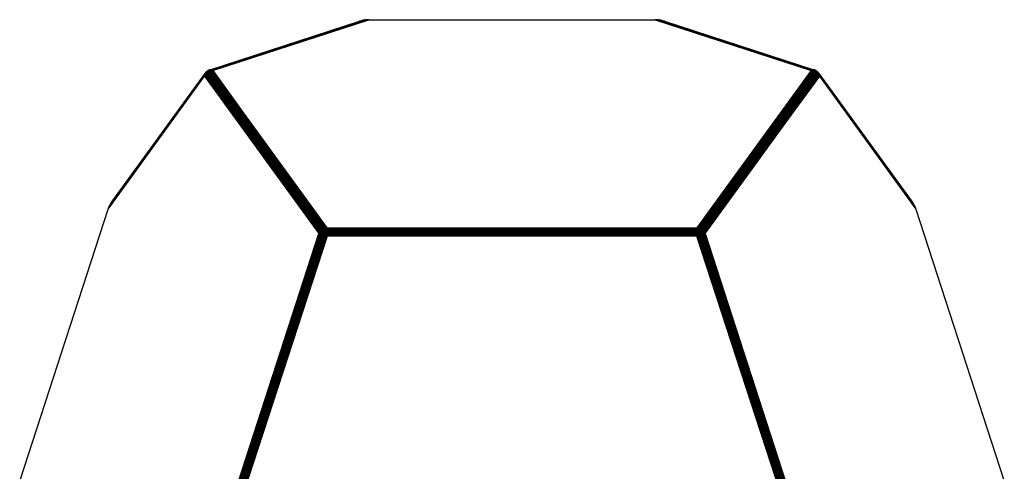
# Model space of a CAD drawing. Extents: x -261 to 261, y -262 to 262.
# Drawn here: x -260 to 260, y 23 to 262 of the extents above; entities that cross this region are included whole.
import ezdxf

# ---------------------------------------------------------------- set-up
doc = ezdxf.new("R2010")
doc.units = 0
doc.layers.get('0').update_dxf_attribs({"linetype": 'CONTINUOUS'})

msp = doc.modelspace()

# ---------------------------------------------------------------- linework, layer by layer
for p, q in [((-159.55905, 235.0524), (-80.68115, 260.6912)), ((-159.23075, 235.0797), (-78.65875, 261.2259)), ((-159.23075, 235.0797), (-80.68115, 260.6912)), ((-158.88635, 235.0342), (-77.66305, 261.396)), ((-158.88635, 235.0342), (-78.65875, 261.2259)), ((-158.53115, 234.9164), (-75.64955, 261.5409)), ((-158.53115, 234.9164), (-76.65885, 261.5032)), ((-77.66305, 261.396), (-158.53115, 234.9164)), ((-158.17055, 234.7283), (-75.64955, 261.5409)), ((-79.67785, 260.9882), (-80.68115, 260.6912)), ((-78.65875, 261.2259), (-79.67785, 260.9882)), ((-77.66305, 261.396), (-78.65875, 261.2259)), ((-76.65885, 261.5032), (-77.66305, 261.396)), ((-75.64955, 261.5409), (-76.65885, 261.5032)), ((-75.64955, 261.5409), (75.64935, 261.5409)), ((75.64935, 261.5409), (158.17065, 234.7283)), ((76.65865, 261.5032), (75.64935, 261.5409)), ((77.66295, 261.396), (76.65865, 261.5032)), ((76.65865, 261.5032), (158.17065, 234.7283)), ((76.65865, 261.5032), (158.53125, 234.9164)), ((78.65855, 261.2259), (77.66295, 261.396)), ((158.53125, 234.9164), (77.66295, 261.396)), ((77.66295, 261.396), (158.88645, 235.0342)), ((79.67775, 260.9882), (78.65855, 261.2259)), ((78.65855, 261.2259), (158.88645, 235.0342)), ((78.65855, 261.2259), (159.23075, 235.0797)), ((80.68095, 260.6912), (79.67775, 260.9882)), ((80.68095, 260.6912), (159.55915, 235.0524)), ((80.68095, 260.6912), (159.23075, 235.0797)), ((-161.07585, 234.2549), (-161.36245, 234.0342)), ((-161.09635, 234.29975), (-161.34295, 234.1188)), ((-161.07585, 234.2549), (-161.34295, 234.1188)), ((-161.09635, 234.29975), (-160.86385, 234.4669)), ((-160.77735, 234.4592), (-161.09635, 234.29975)), ((-161.07585, 234.2549), (-161.09635, 234.29975)), ((-160.77735, 234.4592), (-161.07585, 234.2549)), ((-160.66956, 234.39838), (-161.07585, 234.2549)), ((-160.99945, 234.1498), (-161.07585, 234.2549)), ((-160.68053, 234.36813), (-160.99945, 234.1498)), ((-160.48795, 234.2545), (-160.99945, 234.1498)), ((-160.48795, 234.2545), (-160.88035, 233.9859)), ((-160.61355, 234.618), (-160.86385, 234.4669)), ((-160.77735, 234.4592), (-160.86385, 234.4669)), ((-160.47155, 234.6439), (-160.77735, 234.4592)), ((-160.29475, 234.6034), (-160.77735, 234.4592)), ((-160.66956, 234.39838), (-160.77735, 234.4592)), ((-160.66956, 234.39838), (-160.68053, 234.36813)), ((-160.29475, 234.6034), (-160.66956, 234.39838)), ((-160.08595, 234.4972), (-160.66956, 234.39838)), ((-160.48795, 234.2545), (-160.66956, 234.39838)), ((-160.47155, 234.6439), (-160.61355, 234.618)), ((-160.08595, 234.4972), (-160.48795, 234.2545)), ((-159.84815, 234.3269), (-160.48795, 234.2545)), ((-160.28945, 234.0604), (-160.48795, 234.2545)), ((-159.93535, 234.7923), (-160.47155, 234.6439)), ((-160.36115, 234.7507), (-160.47155, 234.6439)), ((-160.29475, 234.6034), (-160.47155, 234.6439)), ((-160.41715, 233.8713), (-159.88595, 234.1779)), ((-160.16335, 234.8059), (-160.36115, 234.7507)), ((-159.93535, 234.7923), (-160.29475, 234.6034)), ((-159.68075, 234.7102), (-160.29475, 234.6034)), ((-160.08595, 234.4972), (-160.29475, 234.6034)), ((-159.84815, 234.3269), (-160.28945, 234.0604)), ((-160.28945, 234.0604), (-159.88595, 234.1779)), ((-160.11085, 234.8628), (-160.16335, 234.8059)), ((-159.93535, 234.7923), (-160.16335, 234.8059)), ((-160.11085, 234.8628), (-159.90428, 234.93378)), ((-159.68075, 234.7102), (-160.08595, 234.4972)), ((-159.40335, 234.5608), (-160.08595, 234.4972)), ((-159.84815, 234.3269), (-160.08595, 234.4972)), ((-159.57885, 234.952), (-159.93535, 234.7923)), ((-159.27875, 234.8902), (-159.93535, 234.7923)), ((-159.68075, 234.7102), (-159.93535, 234.7923)), ((-159.90428, 234.93378), (-159.86635, 234.9525)), ((-159.88595, 234.1779), (-159.32875, 234.4253)), ((-159.88595, 234.1779), (-159.84815, 234.3269)), ((-159.88595, 234.1779), (-100.00145, 150.7161)), ((-159.88595, 234.1779), (-99.47015, 151.0228)), ((-159.86635, 234.9525), (-159.8267, 234.96044)), ((-159.40335, 234.5608), (-159.84815, 234.3269)), ((-159.84815, 234.3269), (-159.32875, 234.4253)), ((-159.8267, 234.96044), (-159.55905, 235.0524)), ((-159.57885, 234.952), (-159.8267, 234.96044)), ((-159.27875, 234.8902), (-159.68075, 234.7102)), ((-158.96205, 234.7583), (-159.68075, 234.7102)), ((-159.40335, 234.5608), (-159.68075, 234.7102)), ((-159.23075, 235.0797), (-159.57885, 234.952)), ((-158.88635, 235.0342), (-159.57885, 234.952)), ((-159.27875, 234.8902), (-159.57885, 234.952)), ((-159.23075, 235.0797), (-159.55905, 235.0524)), ((-158.96205, 234.7583), (-159.40335, 234.5608)), ((-159.40335, 234.5608), (-158.75405, 234.6097)), ((-159.32875, 234.4253), (-159.40335, 234.5608)), ((-159.32875, 234.4253), (-158.75405, 234.6097)), ((-159.32875, 234.4253), (-99.47015, 151.0228)), ((-159.32875, 234.4253), (-98.91295, 151.2702)), ((-158.88635, 235.0342), (-159.27875, 234.8902)), ((-158.53115, 234.9164), (-159.27875, 234.8902)), ((-158.96205, 234.7583), (-159.27875, 234.8902)), ((-158.88635, 235.0342), (-159.23075, 235.0797)), ((-158.53115, 234.9164), (-158.96205, 234.7583)), ((-158.75405, 234.6097), (-158.96205, 234.7583)), ((-158.96205, 234.7583), (-158.17055, 234.7283)), ((-158.53115, 234.9164), (-158.88635, 235.0342)), ((-158.75405, 234.6097), (-158.17055, 234.7283)), ((-158.75405, 234.6097), (-98.91295, 151.2702)), ((-158.75405, 234.6097), (-98.33835, 151.4546)), ((-158.17055, 234.7283), (-158.53115, 234.9164)), ((-97.75485, 151.5732), (-158.17055, 234.7283)), ((-158.17055, 234.7283), (-98.33835, 151.4546)), ((158.17065, 234.7283), (97.75495, 151.5732)), ((158.75415, 234.6097), (97.75495, 151.5732)), ((158.75415, 234.6097), (98.33845, 151.4546)), ((159.32885, 234.4253), (98.33845, 151.4546)), ((159.32885, 234.4253), (98.91305, 151.2702)), ((159.88605, 234.1779), (98.91305, 151.2702)), ((159.88605, 234.1779), (99.47025, 151.0228)), ((158.53125, 234.9164), (158.17065, 234.7283)), ((158.17065, 234.7283), (158.75415, 234.6097)), ((158.88645, 235.0342), (158.53125, 234.9164)), ((158.53125, 234.9164), (158.75415, 234.6097)), ((158.53125, 234.9164), (158.96215, 234.7583)), ((158.96215, 234.7583), (158.75415, 234.6097)), ((158.75415, 234.6097), (159.32885, 234.4253)), ((158.75415, 234.6097), (159.40345, 234.5608)), ((159.23075, 235.0797), (158.88645, 235.0342)), ((158.88645, 235.0342), (158.96215, 234.7583)), ((158.88645, 235.0342), (159.27885, 234.8902)), ((159.27885, 234.8902), (158.96215, 234.7583)), ((159.40345, 234.5608), (158.96215, 234.7583)), ((159.55915, 235.0524), (159.23075, 235.0797)), ((159.23075, 235.0797), (159.27885, 234.8902)), ((159.23075, 235.0797), (159.57895, 234.952)), ((159.57895, 234.952), (159.27885, 234.8902)), ((159.68085, 234.7102), (159.27885, 234.8902)), ((159.40345, 234.5608), (159.27885, 234.8902)), ((159.40345, 234.5608), (159.32885, 234.4253)), ((159.32885, 234.4253), (159.88605, 234.1779)), ((159.32885, 234.4253), (159.84825, 234.3269)), ((159.40345, 234.5608), (159.68085, 234.7102)), ((159.84825, 234.3269), (159.40345, 234.5608)), ((159.86645, 234.9525), (159.55915, 235.0524)), ((159.55915, 235.0524), (159.57895, 234.952)), ((159.86645, 234.9525), (159.57895, 234.952)), ((159.93545, 234.7923), (159.57895, 234.952)), ((159.68085, 234.7102), (159.57895, 234.952)), ((159.68085, 234.7102), (159.93545, 234.7923)), ((160.08605, 234.4972), (159.68085, 234.7102)), ((159.84825, 234.3269), (159.68085, 234.7102)), ((159.84825, 234.3269), (160.08605, 234.4972)), ((159.84825, 234.3269), (159.88605, 234.1779)), ((160.28955, 234.0604), (159.84825, 234.3269)), ((159.86645, 234.9525), (160.11085, 234.8628)), ((159.93545, 234.7923), (159.86645, 234.9525)), ((159.88605, 234.1779), (160.41725, 233.8713)), ((159.88605, 234.1779), (160.28955, 234.0604)), ((159.93545, 234.7923), (160.16345, 234.8059)), ((160.29485, 234.6034), (159.93545, 234.7923)), ((160.08605, 234.4972), (159.93545, 234.7923)), ((160.08605, 234.4972), (160.29485, 234.6034)), ((160.48805, 234.2545), (160.08605, 234.4972)), ((160.28955, 234.0604), (160.08605, 234.4972)), ((160.16345, 234.8059), (160.11085, 234.8628)), ((160.16345, 234.8059), (160.36125, 234.7507)), ((160.29485, 234.6034), (160.16345, 234.8059)), ((160.28955, 234.0604), (160.48805, 234.2545)), ((160.29485, 234.6034), (160.47165, 234.6439)), ((160.65145, 234.3881), (160.29485, 234.6034)), ((160.48805, 234.2545), (160.29485, 234.6034)), ((160.47165, 234.6439), (160.36125, 234.7507)), ((160.77745, 234.4592), (160.47165, 234.6439)), ((160.47165, 234.6439), (160.61365, 234.618)), ((160.65145, 234.3881), (160.47165, 234.6439)), ((160.48805, 234.2545), (160.65145, 234.3881)), ((160.88045, 233.9859), (160.48805, 234.2545)), ((160.72035, 233.7656), (160.48805, 234.2545)), ((160.86395, 234.4669), (160.61365, 234.618)), ((160.77745, 234.4592), (160.61365, 234.618)), ((160.65145, 234.3881), (160.77745, 234.4592)), ((160.99955, 234.1498), (160.65145, 234.3881)), ((160.88045, 233.9859), (160.65145, 234.3881)), ((160.77745, 234.4592), (160.86395, 234.4669)), ((161.07595, 234.2549), (160.77745, 234.4592)), ((160.99955, 234.1498), (160.77745, 234.4592)), ((161.10835, 234.2996), (160.86395, 234.4669)), ((161.07595, 234.2549), (160.86395, 234.4669)), ((160.99955, 234.1498), (161.07595, 234.2549)), ((161.07595, 234.2549), (161.10835, 234.2996)), ((161.36255, 234.0342), (161.07595, 234.2549)), ((161.3379, 233.91284), (161.07595, 234.2549)), ((161.34305, 234.1188), (161.10835, 234.2996)), ((161.36255, 234.0342), (161.10835, 234.2996)), ((-213.42465, 161.4413), (-162.42385, 231.6381)), ((-213.07685, 162.3896), (-162.49135, 232.0392)), ((-213.07685, 162.3896), (-162.42385, 231.6381)), ((-162.49355, 232.4134), (-212.66455, 163.3115)), ((-162.49135, 232.0392), (-212.66455, 163.3115)), ((-162.43045, 232.755), (-212.19515, 164.2058)), ((-162.49355, 232.4134), (-212.19515, 164.2058)), ((-162.30295, 233.0588), (-211.06165, 165.964)), ((-162.43045, 232.755), (-211.06165, 165.964)), ((-162.43045, 232.755), (-162.49355, 232.4134)), ((-162.49355, 232.4134), (-162.23525, 232.7421)), ((-162.49355, 232.4134), (-162.49135, 232.0392)), ((-162.49355, 232.4134), (-162.20785, 232.4001)), ((-162.49135, 232.0392), (-162.20785, 232.4001)), ((-162.49135, 232.0392), (-162.13075, 232.1564)), ((-162.49135, 232.0392), (-162.42385, 231.6381)), ((-162.30295, 233.0588), (-162.43045, 232.755)), ((-162.43045, 232.755), (-162.20135, 233.0466)), ((-162.43045, 232.755), (-162.23525, 232.7421)), ((-162.42385, 231.6381), (-162.13075, 232.1564)), ((-162.42385, 231.6381), (-102.00805, 148.483)), ((-162.11305, 233.3202), (-162.30295, 233.0588)), ((-162.30295, 233.0588), (-162.20135, 233.0466)), ((-161.93995, 233.0688), (-162.23525, 232.7421)), ((-162.20135, 233.0466), (-162.23525, 232.7421)), ((-161.88355, 232.7588), (-162.23525, 232.7421)), ((-162.23525, 232.7421), (-162.20785, 232.4001)), ((-161.88355, 232.7588), (-162.20785, 232.4001)), ((-162.20785, 232.4001), (-162.13075, 232.1564)), ((-161.93935, 233.3364), (-162.20135, 233.0466)), ((-162.11305, 233.3202), (-162.20135, 233.0466)), ((-161.93995, 233.0688), (-162.20135, 233.0466)), ((-162.13075, 232.1564), (-161.88355, 232.7588)), ((-162.13075, 232.1564), (-161.77775, 232.646)), ((-162.13075, 232.1564), (-102.00805, 148.483)), ((-162.13075, 232.1564), (-101.71495, 149.0013)), ((-162.11305, 233.3202), (-161.95215, 233.525)), ((-161.93935, 233.3364), (-162.11305, 233.3202)), ((-161.88185, 233.5573), (-161.95215, 233.525)), ((-161.61215, 233.3883), (-161.93995, 233.0688)), ((-161.93995, 233.0688), (-161.93935, 233.3364)), ((-161.52365, 233.1096), (-161.93995, 233.0688)), ((-161.88355, 232.7588), (-161.93995, 233.0688)), ((-161.64865, 233.6198), (-161.93935, 233.3364)), ((-161.93935, 233.3364), (-161.88185, 233.5573)), ((-161.61215, 233.3883), (-161.93935, 233.3364)), ((-161.52365, 233.1096), (-161.88355, 232.7588)), ((-161.88355, 232.7588), (-161.77775, 232.646)), ((-161.88185, 233.5573), (-161.76825, 233.7284)), ((-161.64865, 233.6198), (-161.88185, 233.5573)), ((-161.77775, 232.646), (-161.52365, 233.1096)), ((-161.77775, 232.646), (-161.37035, 233.0995)), ((-161.77775, 232.646), (-101.71495, 149.0013)), ((-161.77775, 232.646), (-101.36205, 149.4908)), ((-161.63245, 233.8004), (-161.76825, 233.7284)), ((-161.33365, 233.8924), (-161.64865, 233.6198)), ((-161.64865, 233.6198), (-161.63245, 233.8004)), ((-161.25705, 233.6957), (-161.64865, 233.6198)), ((-161.61215, 233.3883), (-161.64865, 233.6198)), ((-161.36245, 234.0342), (-161.63245, 233.8004)), ((-161.63245, 233.8004), (-161.56405, 233.9274)), ((-161.33365, 233.8924), (-161.63245, 233.8004)), ((-161.25705, 233.6957), (-161.61215, 233.3883)), ((-161.13385, 233.4469), (-161.61215, 233.3883)), ((-161.52365, 233.1096), (-161.61215, 233.3883)), ((-161.34295, 234.1188), (-161.56405, 233.9274)), ((-161.36245, 234.0342), (-161.56405, 233.9274)), ((-161.13385, 233.4469), (-161.52365, 233.1096)), ((-161.52365, 233.1096), (-161.37035, 233.0995)), ((-161.37035, 233.0995), (-160.91445, 233.5099)), ((-161.37035, 233.0995), (-161.13385, 233.4469)), ((-161.37035, 233.0995), (-101.36205, 149.4908)), ((-161.37035, 233.0995), (-100.95455, 149.9443)), ((-160.99945, 234.1498), (-161.36245, 234.0342)), ((-161.36245, 234.0342), (-161.34295, 234.1188)), ((-161.33365, 233.8924), (-161.36245, 234.0342)), ((-160.99945, 234.1498), (-161.33365, 233.8924)), ((-160.88035, 233.9859), (-161.33365, 233.8924)), ((-161.25705, 233.6957), (-161.33365, 233.8924)), ((-160.88035, 233.9859), (-161.25705, 233.6957)), ((-160.72025, 233.7656), (-161.25705, 233.6957)), ((-161.13385, 233.4469), (-161.25705, 233.6957)), ((-160.72025, 233.7656), (-161.13385, 233.4469)), ((-161.13385, 233.4469), (-160.91445, 233.5099)), ((-160.88035, 233.9859), (-160.99945, 234.1498)), ((-160.91445, 233.5099), (-160.41715, 233.8713)), ((-160.91445, 233.5099), (-160.72025, 233.7656)), ((-160.91445, 233.5099), (-100.95455, 149.9443)), ((-160.91445, 233.5099), (-100.49875, 150.3548)), ((-160.28945, 234.0604), (-160.88035, 233.9859)), ((-160.72025, 233.7656), (-160.88035, 233.9859)), ((-160.28945, 234.0604), (-160.72025, 233.7656)), ((-160.72025, 233.7656), (-160.41715, 233.8713)), ((-160.41715, 233.8713), (-160.28945, 234.0604)), ((-160.41715, 233.8713), (-100.49875, 150.3548)), ((-160.41715, 233.8713), (-100.00145, 150.7161)), ((160.41725, 233.8713), (99.47025, 151.0228)), ((160.41725, 233.8713), (100.00155, 150.7161)), ((160.91455, 233.5099), (100.00155, 150.7161)), ((160.91455, 233.5099), (100.49885, 150.3548)), ((161.37035, 233.0995), (100.49885, 150.3548)), ((161.37035, 233.0995), (100.95465, 149.9443)), ((161.77785, 232.646), (100.95465, 149.9443)), ((161.77785, 232.646), (101.36215, 149.4908)), ((162.13085, 232.1564), (101.36215, 149.4908)), ((162.13085, 232.1564), (101.71505, 149.0013)), ((162.42395, 231.6381), (101.71505, 149.0013)), ((102.00815, 148.483), (162.42395, 231.6381)), ((160.28955, 234.0604), (160.41725, 233.8713)), ((160.72035, 233.7656), (160.28955, 234.0604)), ((160.41725, 233.8713), (160.91455, 233.5099)), ((160.41725, 233.8713), (160.72035, 233.7656)), ((160.72035, 233.7656), (160.88045, 233.9859)), ((160.72035, 233.7656), (160.91455, 233.5099)), ((161.13395, 233.4469), (160.72035, 233.7656)), ((160.88045, 233.9859), (160.99955, 234.1498)), ((161.25715, 233.6957), (160.88045, 233.9859)), ((161.13395, 233.4469), (160.88045, 233.9859)), ((160.91455, 233.5099), (161.37035, 233.0995)), ((160.91455, 233.5099), (161.13395, 233.4469)), ((161.25715, 233.6957), (160.99955, 234.1498)), ((161.30579, 233.91393), (160.99955, 234.1498)), ((161.13395, 233.4469), (161.25715, 233.6957)), ((161.13395, 233.4469), (161.37035, 233.0995)), ((161.52375, 233.1096), (161.13395, 233.4469)), ((161.25715, 233.6957), (161.3379, 233.91284)), ((161.61225, 233.3883), (161.25715, 233.6957)), ((161.52375, 233.1096), (161.25715, 233.6957)), ((161.3379, 233.91284), (161.30579, 233.91393)), ((161.3379, 233.91284), (161.36255, 234.0342)), ((161.64875, 233.6198), (161.3379, 233.91284)), ((161.61225, 233.3883), (161.3379, 233.91284)), ((161.56415, 233.9274), (161.34305, 234.1188)), ((161.36255, 234.0342), (161.34305, 234.1188)), ((161.63255, 233.8004), (161.36255, 234.0342)), ((161.64875, 233.6198), (161.36255, 234.0342)), ((161.37035, 233.0995), (161.52375, 233.1096)), ((161.37035, 233.0995), (161.77785, 232.646)), ((161.52375, 233.1096), (161.61225, 233.3883)), ((161.52375, 233.1096), (161.77785, 232.646)), ((161.88365, 232.7588), (161.52375, 233.1096)), ((161.63255, 233.8004), (161.56415, 233.9274)), ((161.61225, 233.3883), (161.64875, 233.6198)), ((161.94005, 233.0688), (161.61225, 233.3883)), ((161.88365, 232.7588), (161.61225, 233.3883)), ((161.93945, 233.3364), (161.63255, 233.8004)), ((161.64875, 233.6198), (161.63255, 233.8004)), ((161.76825, 233.7284), (161.63255, 233.8004)), ((161.93945, 233.3364), (161.64875, 233.6198)), ((161.94005, 233.0688), (161.64875, 233.6198)), ((161.88195, 233.5573), (161.76825, 233.7284)), ((161.77785, 232.646), (161.88365, 232.7588)), ((161.77785, 232.646), (162.13085, 232.1564)), ((161.93945, 233.3364), (161.88195, 233.5573)), ((161.95169, 233.52551), (161.88195, 233.5573)), ((161.88365, 232.7588), (161.94005, 233.0688)), ((161.88365, 232.7588), (162.13085, 232.1564)), ((162.20795, 232.4001), (161.88365, 232.7588)), ((162.20145, 233.0466), (161.93945, 233.3364)), ((162.23545, 232.7421), (161.93945, 233.3364)), ((161.94005, 233.0688), (161.93945, 233.3364)), ((162.23545, 232.7421), (161.94005, 233.0688)), ((162.20795, 232.4001), (161.94005, 233.0688)), ((162.04991, 233.39505), (161.95169, 233.52551)), ((162.06135, 233.36486), (162.04991, 233.39505)), ((162.0938, 233.33688), (162.06135, 233.36486)), ((162.11315, 233.3202), (162.06135, 233.36486)), ((162.13339, 233.28416), (162.0938, 233.33688)), ((162.13339, 233.28416), (162.11315, 233.3202)), ((162.13085, 232.1564), (162.20795, 232.4001)), ((162.13085, 232.1564), (162.42395, 231.6381)), ((162.30305, 233.0588), (162.13339, 233.28416)), ((162.20145, 233.0466), (162.13339, 233.28416)), ((162.43055, 232.755), (162.20145, 233.0466)), ((162.49365, 232.4134), (162.20145, 233.0466)), ((162.23545, 232.7421), (162.20145, 233.0466)), ((162.20795, 232.4001), (162.23545, 232.7421)), ((162.20795, 232.4001), (162.42395, 231.6381)), ((162.49145, 232.0392), (162.20795, 232.4001)), ((162.49365, 232.4134), (162.23545, 232.7421)), ((162.49145, 232.0392), (162.23545, 232.7421)), ((211.06165, 165.9643), (162.30305, 233.0588)), ((162.43055, 232.755), (162.30305, 233.0588)), ((162.42395, 231.6381), (162.49145, 232.0392)), ((162.42395, 231.6381), (213.42465, 161.4415)), ((212.19515, 164.2061), (162.43055, 232.755)), ((162.49365, 232.4134), (162.43055, 232.755)), ((211.06165, 165.9643), (162.43055, 232.755)), ((162.49145, 232.0392), (162.49365, 232.4134)), ((212.66465, 163.3117), (162.49145, 232.0392)), ((162.49145, 232.0392), (213.42465, 161.4415)), ((162.49145, 232.0392), (213.07695, 162.3898)), ((212.19515, 164.2061), (162.49365, 232.4134)), ((212.66465, 163.3117), (162.49365, 232.4134)), ((-260.17855, 17.5475), (-213.42465, 161.4413)), ((-213.07685, 162.3896), (-213.42465, 161.4413)), ((-212.66455, 163.3115), (-213.07685, 162.3896)), ((-212.19515, 164.2058), (-212.66455, 163.3115)), ((-211.65415, 165.1017), (-212.19515, 164.2058)), ((-211.06165, 165.964), (-211.65415, 165.1017)), ((211.65415, 165.1019), (211.06165, 165.9643)), ((212.19515, 164.2061), (211.65415, 165.1019)), ((212.66465, 163.3117), (212.19515, 164.2061)), ((213.07695, 162.3898), (212.66465, 163.3117)), ((213.42465, 161.4415), (213.07695, 162.3898)), ((213.42465, 161.4415), (260.17855, 17.5477)), ((-100.00145, 150.7161), (-99.47015, 151.0228)), ((-99.47015, 151.0228), (-99.76085, 150.7499)), ((-99.76085, 150.7499), (-99.28765, 150.9726)), ((-99.47015, 151.0228), (-98.91295, 151.2702)), ((-99.28765, 150.9726), (-99.47015, 151.0228)), ((-98.91295, 151.2702), (-99.28765, 150.9726)), ((-99.28765, 150.9726), (-98.79035, 151.1342)), ((-99.28765, 150.9726), (-99.15105, 150.6275)), ((-99.28765, 150.9726), (-98.69805, 150.7747)), ((-98.91295, 151.2702), (-98.33835, 151.4546)), ((-98.79035, 151.1342), (-98.91295, 151.2702)), ((-98.33835, 151.4546), (-98.79035, 151.1342)), ((-98.79035, 151.1342), (-98.27665, 151.2322)), ((-98.79035, 151.1342), (-98.69805, 150.7747)), ((-98.79035, 151.1342), (-98.23015, 150.864)), ((-98.33835, 151.4546), (-97.75485, 151.5732)), ((-97.75485, 151.265), (-98.33835, 151.4546)), ((-98.27665, 151.2322), (-98.33835, 151.4546)), ((-97.75485, 151.265), (-98.27665, 151.2322)), ((-97.75485, 150.8939), (-98.27665, 151.2322)), ((-98.23015, 150.864), (-98.27665, 151.2322)), ((-97.75485, 151.5732), (-97.75485, 151.265)), ((-97.75485, 151.5732), (97.75495, 151.265)), ((-97.75485, 151.5732), (97.75495, 151.5732)), ((-97.75485, 151.265), (-97.75485, 150.8939)), ((-97.75485, 151.265), (97.75495, 150.8939)), ((-97.75485, 151.265), (97.75495, 151.265)), ((97.75495, 151.5732), (97.75495, 151.265)), ((97.75495, 151.5732), (98.33845, 151.4546)), ((98.27675, 151.2322), (97.75495, 151.5732)), ((97.75495, 151.265), (97.75495, 150.8939)), ((97.75495, 151.265), (98.23025, 150.864)), ((97.75495, 151.265), (98.27675, 151.2322)), ((98.27675, 151.2322), (98.23025, 150.864)), ((98.33845, 151.4546), (98.27675, 151.2322)), ((98.27675, 151.2322), (98.69815, 150.7747)), ((98.27675, 151.2322), (98.79045, 151.1342)), ((98.79045, 151.1342), (98.33845, 151.4546)), ((98.33845, 151.4546), (98.91305, 151.2702)), ((98.79045, 151.1342), (98.69815, 150.7747)), ((98.91305, 151.2702), (98.79045, 151.1342)), ((98.79045, 151.1342), (99.15115, 150.6275)), ((98.79045, 151.1342), (99.28775, 150.9726)), ((99.28775, 150.9726), (98.91305, 151.2702)), ((98.91305, 151.2702), (99.47025, 151.0228)), ((99.28775, 150.9726), (99.15115, 150.6275)), ((99.47025, 151.0228), (99.28775, 150.9726)), ((99.28775, 150.9726), (99.58215, 150.4247)), ((99.28775, 150.9726), (99.76095, 150.7499)), ((99.76095, 150.7499), (99.47025, 151.0228)), ((99.47025, 151.0228), (100.00155, 150.7161)), ((-162.42385, -37.4578), (-102.00805, 148.483)), ((-162.42385, -37.4578), (-101.71495, 148.3877)), ((-162.13075, -37.553), (-101.71495, 148.3877)), ((-162.13075, -37.553), (-101.36205, 148.2731)), ((-161.77785, -37.6677), (-101.36205, 148.2731)), ((-161.77785, -37.6677), (-100.95455, 148.1407)), ((-161.37035, -37.8001), (-100.95455, 148.1407)), ((-161.37035, -37.8001), (-100.49875, 147.9926)), ((-160.91455, -37.9482), (-100.49875, 147.9926)), ((-160.91455, -37.9482), (-100.00145, 147.831)), ((-160.41725, -38.1098), (-100.00145, 147.831)), ((-160.41725, -38.1098), (-99.47015, 147.6584)), ((-159.88595, -38.2824), (-99.47015, 147.6584)), ((-159.88595, -38.2824), (-98.91295, 147.4773)), ((-159.32885, -38.4635), (-98.91295, 147.4773)), ((-159.32885, -38.4635), (-98.33835, 147.2906)), ((-158.75415, -38.6502), (-98.33835, 147.2906)), ((-158.75415, -38.6502), (-97.75485, 147.101)), ((-97.75485, 147.101), (-158.17065, -38.8398)), ((-102.00805, 148.483), (-101.71495, 149.0013)), ((-101.52245, 148.8739), (-102.00805, 148.483)), ((-102.00805, 148.483), (-101.71495, 148.3877)), ((-101.71495, 149.0013), (-101.36205, 149.4908)), ((-101.27055, 149.3322), (-101.71495, 149.0013)), ((-101.71495, 149.0013), (-101.52245, 148.8739)), ((-101.71495, 148.3877), (-101.52245, 148.8739)), ((-101.71495, 148.3877), (-101.18665, 148.7159)), ((-101.71495, 148.3877), (-101.36205, 148.2731)), ((-101.52245, 148.8739), (-101.27055, 149.3322)), ((-101.52245, 148.8739), (-100.95725, 149.1333)), ((-101.52245, 148.8739), (-101.18665, 148.7159)), ((-101.36205, 149.4908), (-100.95455, 149.9443)), ((-100.96315, 149.7552), (-101.36205, 149.4908)), ((-101.36205, 149.4908), (-101.27055, 149.3322)), ((-101.36205, 148.2731), (-101.18665, 148.7159)), ((-101.36205, 148.2731), (-100.79905, 148.5335)), ((-101.36205, 148.2731), (-100.95455, 148.1407)), ((-101.27055, 149.3322), (-100.96315, 149.7552)), ((-101.27055, 149.3322), (-100.67725, 149.5187)), ((-101.27055, 149.3322), (-100.95725, 149.1333)), ((-101.18665, 148.7159), (-100.95725, 149.1333)), ((-101.18665, 148.7159), (-100.59545, 148.9038)), ((-101.18665, 148.7159), (-100.79905, 148.5335)), ((-100.96315, 149.7552), (-100.60525, 150.1364)), ((-100.95455, 149.9443), (-100.96315, 149.7552)), ((-100.96315, 149.7552), (-100.35115, 149.8659)), ((-100.96315, 149.7552), (-100.67725, 149.5187)), ((-100.95725, 149.1333), (-100.67725, 149.5187)), ((-100.95725, 149.1333), (-100.34715, 149.2456)), ((-100.95725, 149.1333), (-100.59545, 148.9038)), ((-100.95455, 149.9443), (-100.49875, 150.3548)), ((-100.60525, 150.1364), (-100.95455, 149.9443)), ((-100.95455, 148.1407), (-100.79905, 148.5335)), ((-100.95455, 148.1407), (-100.36535, 148.3294)), ((-100.95455, 148.1407), (-100.49875, 147.9926)), ((-100.79905, 148.5335), (-100.59545, 148.9038)), ((-100.79905, 148.5335), (-100.19085, 148.6469)), ((-100.79905, 148.5335), (-100.36535, 148.3294)), ((-100.67725, 149.5187), (-100.35115, 149.8659)), ((-100.67725, 149.5187), (-100.05795, 149.5536)), ((-100.67725, 149.5187), (-100.34715, 149.2456)), ((-100.60525, 150.1364), (-100.20235, 150.4697)), ((-100.49875, 150.3548), (-100.60525, 150.1364)), ((-100.60525, 150.1364), (-99.98415, 150.1695)), ((-100.60525, 150.1364), (-100.35115, 149.8659)), ((-100.59545, 148.9038), (-100.34715, 149.2456)), ((-100.59545, 148.9038), (-99.97785, 148.9401)), ((-100.59545, 148.9038), (-100.19085, 148.6469)), ((-100.49875, 150.3548), (-100.00145, 150.7161)), ((-100.20235, 150.4697), (-100.49875, 150.3548)), ((-100.49875, 147.9926), (-100.36535, 148.3294)), ((-100.49875, 147.9926), (-99.89225, 148.1068)), ((-100.49875, 147.9926), (-100.00145, 147.831)), ((-100.36535, 148.3294), (-100.19085, 148.6469)), ((-100.36535, 148.3294), (-99.74935, 148.3668)), ((-100.36535, 148.3294), (-99.89225, 148.1068)), ((-100.35115, 149.8659), (-99.98415, 150.1695)), ((-100.35115, 149.8659), (-100.05795, 149.5536)), ((-100.35115, 149.8659), (-99.73235, 149.8229)), ((-100.34715, 149.2456), (-100.05795, 149.5536)), ((-100.34715, 149.2456), (-99.97785, 148.9401)), ((-100.34715, 149.2456), (-99.72985, 149.2042)), ((-100.20235, 150.4697), (-99.76085, 150.7499)), ((-100.00145, 150.7161), (-100.20235, 150.4697)), ((-100.20235, 150.4697), (-99.98415, 150.1695)), ((-100.20235, 150.4697), (-99.58205, 150.4247)), ((-100.19085, 148.6469), (-99.97785, 148.9401)), ((-100.19085, 148.6469), (-99.74935, 148.3668)), ((-100.19085, 148.6469), (-99.57495, 148.6068)), ((-100.05795, 149.5536), (-99.73235, 149.8229)), ((-100.05795, 149.5536), (-99.72985, 149.2042)), ((-100.05795, 149.5536), (-99.45065, 149.4351)), ((-99.76085, 150.7499), (-100.00145, 150.7161)), ((-100.00145, 147.831), (-99.89225, 148.1068)), ((-100.00145, 147.831), (-99.38675, 147.869)), ((-100.00145, 147.831), (-99.47015, 147.6584)), ((-99.98415, 150.1695), (-99.58205, 150.4247)), ((-99.98415, 150.1695), (-99.73235, 149.8229)), ((-99.98415, 150.1695), (-99.37565, 150.0493)), ((-99.97785, 148.9401), (-99.72985, 149.2042)), ((-99.97785, 148.9401), (-99.57495, 148.6068)), ((-99.97785, 148.9401), (-99.37185, 148.823)), ((-99.89225, 148.1068), (-99.74935, 148.3668)), ((-99.89225, 148.1068), (-99.38675, 147.869)), ((-99.89225, 148.1068), (-99.27765, 148.0674)), ((-99.76085, 150.7499), (-99.58205, 150.4247)), ((-99.76085, 150.7499), (-99.15105, 150.6275)), ((-99.74935, 148.3668), (-99.57495, 148.6068)), ((-99.74935, 148.3668), (-99.27765, 148.0674)), ((-99.74935, 148.3668), (-99.14455, 148.2507)), ((-99.73235, 149.8229), (-99.37565, 150.0493)), ((-99.73235, 149.8229), (-99.45065, 149.4351)), ((-99.73235, 149.8229), (-99.14475, 149.6293)), ((-99.72985, 149.2042), (-99.45065, 149.4351)), ((-99.72985, 149.2042), (-99.37185, 148.823)), ((-99.72985, 149.2042), (-99.14325, 149.0121)), ((-99.58205, 150.4247), (-99.15105, 150.6275)), ((-99.58205, 150.4247), (-99.37565, 150.0493)), ((-99.58205, 150.4247), (-98.99335, 150.2292)), ((-99.57495, 148.6068), (-99.37185, 148.823)), ((-99.57495, 148.6068), (-99.14455, 148.2507)), ((-99.57495, 148.6068), (-98.98945, 148.4158)), ((-99.47015, 147.6584), (-99.38675, 147.869)), ((-99.47015, 147.6584), (-98.91295, 147.4773)), ((-99.47015, 147.6584), (-98.85665, 147.6195)), ((-99.45065, 149.4351), (-99.14475, 149.6293)), ((-99.45065, 149.4351), (-99.14325, 149.0121)), ((-99.45065, 149.4351), (-98.89285, 149.1711)), ((-99.38675, 147.869), (-99.27765, 148.0674)), ((-99.38675, 147.869), (-98.85665, 147.6195)), ((-99.38675, 147.869), (-98.78305, 147.7535)), ((-99.37565, 150.0493), (-98.99335, 150.2292)), ((-99.37565, 150.0493), (-99.14475, 149.6293)), ((-99.37565, 150.0493), (-98.81685, 149.7835)), ((-99.37185, 148.823), (-99.14325, 149.0121)), ((-99.37185, 148.823), (-98.98945, 148.4158)), ((-99.37185, 148.823), (-98.81495, 148.5602)), ((-99.27765, 148.0674), (-99.14455, 148.2507)), ((-99.27765, 148.0674), (-98.78305, 147.7535)), ((-99.27765, 148.0674), (-98.69315, 147.8773)), ((-99.15105, 150.6275), (-98.69805, 150.7747)), ((-99.15105, 150.6275), (-98.99335, 150.2292)), ((-99.15105, 150.6275), (-98.59155, 150.3597)), ((-99.14475, 149.6293), (-98.81685, 149.7835)), ((-99.14475, 149.6293), (-98.89285, 149.1711)), ((-99.14475, 149.6293), (-98.62445, 149.2974)), ((-99.14455, 148.2507), (-98.98945, 148.4158)), ((-99.14455, 148.2507), (-98.69315, 147.8773)), ((-99.14455, 148.2507), (-98.58845, 147.9887)), ((-99.14325, 149.0121), (-98.89285, 149.1711)), ((-99.14325, 149.0121), (-98.81495, 148.5602)), ((-99.14325, 149.0121), (-98.62375, 148.6816)), ((-98.99335, 150.2292), (-98.59155, 150.3597)), ((-98.99335, 150.2292), (-98.81685, 149.7835)), ((-98.99335, 150.2292), (-98.47235, 149.8955)), ((-98.98945, 148.4158), (-98.81495, 148.5602)), ((-98.98945, 148.4158), (-98.58845, 147.9887)), ((-98.98945, 148.4158), (-98.47065, 148.0862)), ((-98.91295, 147.4773), (-98.85665, 147.6195)), ((-98.91295, 147.4773), (-98.33835, 147.2906)), ((-98.91295, 147.4773), (-98.30995, 147.3622)), ((-98.89285, 149.1711), (-98.62445, 149.2974)), ((-98.89285, 149.1711), (-98.62375, 148.6816)), ((-98.89285, 149.1711), (-98.41875, 148.778)), ((-98.85665, 147.6195), (-98.78305, 147.7535)), ((-98.85665, 147.6195), (-98.30995, 147.3622)), ((-98.85665, 147.6195), (-98.27285, 147.4298)), ((-98.81685, 149.7835), (-98.47235, 149.8955)), ((-98.81685, 149.7835), (-98.62445, 149.2974)), ((-98.81685, 149.7835), (-98.34225, 149.389)), ((-98.81495, 148.5602), (-98.62375, 148.6816)), ((-98.81495, 148.5602), (-98.47065, 148.0862)), ((-98.81495, 148.5602), (-98.34145, 148.1682)), ((-98.78305, 147.7535), (-98.69315, 147.8773)), ((-98.78305, 147.7535), (-98.27285, 147.4298)), ((-98.78305, 147.7535), (-98.22755, 147.4921)), ((-98.69805, 150.7747), (-98.23015, 150.864)), ((-98.69805, 150.7747), (-98.59155, 150.3597)), ((-98.69805, 150.7747), (-98.17645, 150.4389)), ((-98.69315, 147.8773), (-98.58845, 147.9887)), ((-98.69315, 147.8773), (-98.22755, 147.4921)), ((-98.69315, 147.8773), (-98.17475, 147.5483)), ((-98.62445, 149.2974), (-98.34225, 149.389)), ((-98.62445, 149.2974), (-98.41875, 148.778)), ((-98.62445, 149.2974), (-98.20335, 148.848)), ((-98.62375, 148.6816), (-98.41875, 148.778)), ((-98.62375, 148.6816), (-98.34145, 148.1682)), ((-98.62375, 148.6816), (-98.20315, 148.2333)), ((-98.59155, 150.3597), (-98.17645, 150.4389)), ((-98.59155, 150.3597), (-98.47235, 149.8955)), ((-98.59155, 150.3597), (-98.11645, 149.9634)), ((-98.58845, 147.9887), (-98.47065, 148.0862)), ((-98.58845, 147.9887), (-98.17475, 147.5483)), ((-98.58845, 147.9887), (-98.11545, 147.5974)), ((-98.47235, 149.8955), (-98.11645, 149.9634)), ((-98.47235, 149.8955), (-98.34225, 149.389)), ((-98.47235, 149.8955), (-98.05085, 149.4446)), ((-98.47065, 148.0862), (-98.34145, 148.1682)), ((-98.47065, 148.0862), (-98.11545, 147.5974)), ((-98.47065, 148.0862), (-98.05035, 147.6386)), ((-98.41875, 148.778), (-98.20335, 148.848)), ((-98.41875, 148.778), (-98.20315, 148.2333)), ((-98.41875, 148.778), (-98.05765, 148.2806)), ((-98.34225, 149.389), (-98.05085, 149.4446)), ((-98.34225, 149.389), (-98.20335, 148.848)), ((-98.34225, 149.389), (-97.98085, 148.8904)), ((-98.34145, 148.1682), (-98.20315, 148.2333)), ((-98.34145, 148.1682), (-98.05035, 147.6386)), ((-98.34145, 148.1682), (-97.98065, 147.6715)), ((-98.33835, 147.2906), (-98.30995, 147.3622)), ((-98.33835, 147.2906), (-97.75485, 147.101)), ((-98.30995, 147.3622), (-98.27285, 147.4298)), ((-97.75485, 147.101), (-98.30995, 147.3622)), ((-98.27285, 147.4298), (-98.22755, 147.4921)), ((-97.75485, 147.101), (-98.27285, 147.4298)), ((-97.75485, 150.8939), (-98.23015, 150.864)), ((-97.75485, 150.4654), (-98.23015, 150.864)), ((-98.17645, 150.4389), (-98.23015, 150.864)), ((-98.22755, 147.4921), (-98.17475, 147.5483)), ((-97.75485, 147.101), (-98.22755, 147.4921)), ((-98.20335, 148.848), (-97.98085, 148.8904)), ((-98.20335, 148.848), (-98.05765, 148.2806)), ((-98.20335, 148.848), (-97.90745, 148.3092)), ((-98.20315, 148.2333), (-98.05765, 148.2806)), ((-98.20315, 148.2333), (-97.98065, 147.6715)), ((-98.20315, 148.2333), (-97.90735, 147.6953)), ((-97.75485, 150.4654), (-98.17645, 150.4389)), ((-97.75485, 149.9862), (-98.17645, 150.4389)), ((-98.11645, 149.9634), (-98.17645, 150.4389)), ((-98.17475, 147.5483), (-98.11545, 147.5974)), ((-97.75485, 147.101), (-98.17475, 147.5483)), ((-97.75485, 149.9862), (-98.11645, 149.9634)), ((-97.75485, 149.4633), (-98.11645, 149.9634)), ((-98.05085, 149.4446), (-98.11645, 149.9634)), ((-98.11545, 147.5974), (-98.05035, 147.6386)), ((-97.75485, 147.101), (-98.11545, 147.5974)), ((-98.05765, 148.2806), (-97.90745, 148.3092)), ((-98.05765, 148.2806), (-97.90735, 147.6953)), ((-98.05765, 148.2806), (-97.83175, 147.7097)), ((-97.75485, 149.4633), (-98.05085, 149.4446)), ((-97.75485, 148.9047), (-98.05085, 149.4446)), ((-97.98085, 148.8904), (-98.05085, 149.4446)), ((-98.05035, 147.6386), (-97.98065, 147.6715)), ((-97.75485, 147.101), (-98.05035, 147.6386)), ((-97.75485, 148.9047), (-97.98085, 148.8904)), ((-97.75485, 148.3188), (-97.98085, 148.8904)), ((-97.90745, 148.3092), (-97.98085, 148.8904)), ((-97.98065, 147.6715), (-97.90735, 147.6953)), ((-97.75485, 147.101), (-97.98065, 147.6715)), ((-97.75485, 148.3188), (-97.90745, 148.3092)), ((-97.75485, 147.7145), (-97.90745, 148.3092)), ((-97.83175, 147.7097), (-97.90745, 148.3092)), ((-97.90735, 147.6953), (-97.83175, 147.7097)), ((-97.75485, 147.101), (-97.90735, 147.6953)), ((-97.83175, 147.7097), (-97.75485, 147.7145)), ((-97.75485, 147.101), (-97.83175, 147.7097)), ((-97.75485, 150.8939), (-97.75485, 150.4654)), ((-97.75485, 150.8939), (97.75495, 150.4654)), ((-97.75485, 150.8939), (97.75495, 150.8939)), ((-97.75485, 150.4654), (-97.75485, 149.9862)), ((-97.75485, 150.4654), (97.75495, 149.9862)), ((-97.75485, 150.4654), (97.75495, 150.4654)), ((-97.75485, 149.9862), (-97.75485, 149.4633)), ((-97.75485, 149.9862), (97.75495, 149.4633)), ((-97.75485, 149.9862), (97.75495, 149.9862)), ((-97.75485, 149.4633), (-97.75485, 148.9047)), ((-97.75485, 149.4633), (97.75495, 148.9047)), ((-97.75485, 149.4633), (97.75495, 149.4633)), ((-97.75485, 148.9047), (-97.75485, 148.3188)), ((-97.75485, 148.9047), (97.75495, 148.3188)), ((-97.75485, 148.9047), (97.75495, 148.9047)), ((-97.75485, 148.3188), (-97.75485, 147.7145)), ((-97.75485, 148.3188), (97.75495, 147.7145)), ((-97.75485, 148.3188), (97.75495, 148.3188)), ((-97.75485, 147.7145), (-97.75485, 147.101)), ((-97.75485, 147.7145), (97.75495, 147.101)), ((-97.75485, 147.7145), (97.75495, 147.7145)), ((97.75495, 147.101), (-97.75485, 147.101)), ((97.75495, 150.8939), (97.75495, 150.4654)), ((97.75495, 150.8939), (98.17655, 150.4389)), ((97.75495, 150.8939), (98.23025, 150.864)), ((97.75495, 150.4654), (97.75495, 149.9862)), ((97.75495, 150.4654), (98.11655, 149.9634)), ((97.75495, 150.4654), (98.17655, 150.4389)), ((97.75495, 149.9862), (97.75495, 149.4633)), ((97.75495, 149.9862), (98.05095, 149.4446)), ((97.75495, 149.9862), (98.11655, 149.9634)), ((97.75495, 149.4633), (97.75495, 148.9047)), ((97.75495, 149.4633), (97.98095, 148.8904)), ((97.75495, 149.4633), (98.05095, 149.4446)), ((97.75495, 148.9047), (97.75495, 148.3188)), ((97.75495, 148.9047), (97.90755, 148.3092)), ((97.75495, 148.9047), (97.98095, 148.8904)), ((97.75495, 148.3188), (97.75495, 147.7145)), ((97.75495, 148.3188), (97.83185, 147.7097)), ((97.75495, 148.3188), (97.90755, 148.3092)), ((97.75495, 147.7145), (97.75495, 147.101)), ((97.75495, 147.7145), (97.83185, 147.7097)), ((97.75495, 147.101), (97.83185, 147.7097)), ((97.75495, 147.101), (97.90745, 147.6953)), ((97.75495, 147.101), (97.98075, 147.6715)), ((97.75495, 147.101), (98.05045, 147.6386)), ((97.75495, 147.101), (98.11555, 147.5974)), ((97.75495, 147.101), (98.17495, 147.5483)), ((97.75495, 147.101), (98.22765, 147.4921)), ((97.75495, 147.101), (98.27295, 147.4298)), ((97.75495, 147.101), (98.31005, 147.3622)), ((98.33845, 147.2906), (97.75495, 147.101)), ((158.17075, -38.8398), (97.75495, 147.101)), ((97.90755, 148.3092), (97.83185, 147.7097)), ((97.83185, 147.7097), (97.90745, 147.6953)), ((97.90755, 148.3092), (97.90745, 147.6953)), ((98.05775, 148.2806), (97.90745, 147.6953)), ((97.90745, 147.6953), (97.98075, 147.6715)), ((97.98095, 148.8904), (97.90755, 148.3092)), ((97.90755, 148.3092), (98.05775, 148.2806)), ((98.05775, 148.2806), (97.98075, 147.6715)), ((98.20325, 148.2333), (97.98075, 147.6715)), ((97.98075, 147.6715), (98.05045, 147.6386)), ((98.05095, 149.4446), (97.98095, 148.8904)), ((97.98095, 148.8904), (98.05775, 148.2806)), ((97.98095, 148.8904), (98.20345, 148.848)), ((98.20325, 148.2333), (98.05045, 147.6386)), ((98.34155, 148.1682), (98.05045, 147.6386)), ((98.05045, 147.6386), (98.11555, 147.5974)), ((98.11655, 149.9634), (98.05095, 149.4446)), ((98.05095, 149.4446), (98.20345, 148.848)), ((98.05095, 149.4446), (98.34235, 149.389)), ((98.20345, 148.848), (98.05775, 148.2806)), ((98.05775, 148.2806), (98.20325, 148.2333)), ((98.34155, 148.1682), (98.11555, 147.5974)), ((98.47075, 148.0862), (98.11555, 147.5974)), ((98.11555, 147.5974), (98.17495, 147.5483)), ((98.17655, 150.4389), (98.11655, 149.9634)), ((98.11655, 149.9634), (98.34235, 149.389)), ((98.11655, 149.9634), (98.47245, 149.8955)), ((98.47075, 148.0862), (98.17495, 147.5483)), ((98.58855, 147.9887), (98.17495, 147.5483)), ((98.17495, 147.5483), (98.22765, 147.4921)), ((98.23025, 150.864), (98.17655, 150.4389)), ((98.17655, 150.4389), (98.47245, 149.8955)), ((98.17655, 150.4389), (98.59165, 150.3597)), ((98.20345, 148.848), (98.20325, 148.2333)), ((98.41885, 148.778), (98.20325, 148.2333)), ((98.20325, 148.2333), (98.34155, 148.1682)), ((98.34235, 149.389), (98.20345, 148.848)), ((98.20345, 148.848), (98.41885, 148.778)), ((98.58855, 147.9887), (98.22765, 147.4921)), ((98.69325, 147.8773), (98.22765, 147.4921)), ((98.22765, 147.4921), (98.27295, 147.4298)), ((98.23025, 150.864), (98.59165, 150.3597)), ((98.23025, 150.864), (98.69815, 150.7747)), ((98.69325, 147.8773), (98.27295, 147.4298)), ((98.78315, 147.7535), (98.27295, 147.4298)), ((98.27295, 147.4298), (98.31005, 147.3622)), ((98.78315, 147.7535), (98.31005, 147.3622)), ((98.31005, 147.3622), (98.85685, 147.6195)), ((98.31005, 147.3622), (98.33845, 147.2906)), ((98.33845, 147.2906), (98.85685, 147.6195)), ((98.91305, 147.4773), (98.33845, 147.2906)), ((158.75425, -38.6502), (98.33845, 147.2906)), ((158.17075, -38.8398), (98.33845, 147.2906)), ((98.41885, 148.778), (98.34155, 148.1682)), ((98.62385, 148.6816), (98.34155, 148.1682)), ((98.34155, 148.1682), (98.47075, 148.0862)), ((98.47245, 149.8955), (98.34235, 149.389)), ((98.34235, 149.389), (98.41885, 148.778)), ((98.34235, 149.389), (98.62455, 149.2974)), ((98.62455, 149.2974), (98.41885, 148.778)), ((98.41885, 148.778), (98.62385, 148.6816)), ((98.62385, 148.6816), (98.47075, 148.0862)), ((98.81505, 148.5602), (98.47075, 148.0862)), ((98.47075, 148.0862), (98.58855, 147.9887)), ((98.59165, 150.3597), (98.47245, 149.8955)), ((98.47245, 149.8955), (98.62455, 149.2974)), ((98.47245, 149.8955), (98.81695, 149.7835)), ((98.81505, 148.5602), (98.58855, 147.9887)), ((98.98955, 148.4158), (98.58855, 147.9887)), ((98.58855, 147.9887), (98.69325, 147.8773)), ((98.69815, 150.7747), (98.59165, 150.3597)), ((98.59165, 150.3597), (98.81695, 149.7835)), ((98.59165, 150.3597), (98.99345, 150.2292)), ((98.62455, 149.2974), (98.62385, 148.6816)), ((98.89295, 149.1711), (98.62385, 148.6816)), ((98.62385, 148.6816), (98.81505, 148.5602)), ((98.81695, 149.7835), (98.62455, 149.2974)), ((98.62455, 149.2974), (98.89295, 149.1711)), ((98.98955, 148.4158), (98.69325, 147.8773)), ((99.14465, 148.2507), (98.69325, 147.8773)), ((98.69325, 147.8773), (98.78315, 147.7535)), ((98.69815, 150.7747), (98.99345, 150.2292)), ((98.69815, 150.7747), (99.15115, 150.6275)), ((99.14465, 148.2507), (98.78315, 147.7535)), ((99.27775, 148.0674), (98.78315, 147.7535)), ((98.78315, 147.7535), (98.85685, 147.6195)), ((98.89295, 149.1711), (98.81505, 148.5602)), ((99.14335, 149.0121), (98.81505, 148.5602)), ((98.81505, 148.5602), (98.98955, 148.4158)), ((98.99345, 150.2292), (98.81695, 149.7835)), ((98.81695, 149.7835), (98.89295, 149.1711)), ((98.81695, 149.7835), (99.14485, 149.6293)), ((99.27775, 148.0674), (98.85685, 147.6195)), ((98.85685, 147.6195), (99.38685, 147.869)), ((98.91305, 147.4773), (98.85685, 147.6195)), ((99.14485, 149.6293), (98.89295, 149.1711)), ((98.89295, 149.1711), (99.14335, 149.0121)), ((98.91305, 147.4773), (99.38685, 147.869)), ((99.47025, 147.6584), (98.91305, 147.4773)), ((159.32895, -38.4635), (98.91305, 147.4773)), ((158.75425, -38.6502), (98.91305, 147.4773)), ((99.14335, 149.0121), (98.98955, 148.4158)), ((99.37195, 148.823), (98.98955, 148.4158)), ((98.98955, 148.4158), (99.14465, 148.2507)), ((99.15115, 150.6275), (98.99345, 150.2292)), ((98.99345, 150.2292), (99.14485, 149.6293)), ((98.99345, 150.2292), (99.37575, 150.0493)), ((99.14485, 149.6293), (99.14335, 149.0121)), ((99.45075, 149.4351), (99.14335, 149.0121)), ((99.14335, 149.0121), (99.37195, 148.823)), ((99.37195, 148.823), (99.14465, 148.2507)), ((99.57505, 148.6068), (99.14465, 148.2507)), ((99.14465, 148.2507), (99.27775, 148.0674)), ((99.37575, 150.0493), (99.14485, 149.6293)), ((99.14485, 149.6293), (99.45075, 149.4351)), ((99.15115, 150.6275), (99.37575, 150.0493)), ((99.15115, 150.6275), (99.58215, 150.4247)), ((99.57505, 148.6068), (99.27775, 148.0674)), ((99.74945, 148.3668), (99.27775, 148.0674)), ((99.27775, 148.0674), (99.38685, 147.869)), ((99.45075, 149.4351), (99.37195, 148.823)), ((99.72995, 149.2042), (99.37195, 148.823)), ((99.37195, 148.823), (99.57505, 148.6068)), ((99.58215, 150.4247), (99.37575, 150.0493)), ((99.37575, 150.0493), (99.45075, 149.4351)), ((99.37575, 150.0493), (99.73245, 149.8229)), ((99.74945, 148.3668), (99.38685, 147.869)), ((99.38685, 147.869), (99.89235, 148.1068)), ((99.47025, 147.6584), (99.38685, 147.869)), ((99.73245, 149.8229), (99.45075, 149.4351)), ((99.45075, 149.4351), (99.72995, 149.2042)), ((99.47025, 147.6584), (99.89235, 148.1068)), ((100.00155, 147.831), (99.47025, 147.6584)), ((159.88605, -38.2824), (99.47025, 147.6584)), ((159.32895, -38.4635), (99.47025, 147.6584)), ((99.72995, 149.2042), (99.57505, 148.6068)), ((99.97795, 148.9401), (99.57505, 148.6068)), ((99.57505, 148.6068), (99.74945, 148.3668)), ((99.76095, 150.7499), (99.58215, 150.4247)), ((99.58215, 150.4247), (99.73245, 149.8229)), ((99.58215, 150.4247), (99.98425, 150.1695)), ((99.73245, 149.8229), (99.72995, 149.2042)), ((100.05805, 149.5536), (99.72995, 149.2042)), ((99.72995, 149.2042), (99.97795, 148.9401)), ((99.98425, 150.1695), (99.73245, 149.8229)), ((99.73245, 149.8229), (100.05805, 149.5536)), ((99.97795, 148.9401), (99.74945, 148.3668)), ((100.19095, 148.6469), (99.74945, 148.3668)), ((99.74945, 148.3668), (99.89235, 148.1068)), ((100.00155, 150.7161), (99.76095, 150.7499)), ((99.76095, 150.7499), (99.98425, 150.1695)), ((99.76095, 150.7499), (100.20245, 150.4697)), ((100.19095, 148.6469), (99.89235, 148.1068)), ((99.89235, 148.1068), (100.36545, 148.3294)), ((100.00155, 147.831), (99.89235, 148.1068)), ((100.05805, 149.5536), (99.97795, 148.9401)), ((100.34725, 149.2456), (99.97795, 148.9401)), ((99.97795, 148.9401), (100.19095, 148.6469)), ((100.20245, 150.4697), (99.98425, 150.1695)), ((99.98425, 150.1695), (100.05805, 149.5536)), ((99.98425, 150.1695), (100.35125, 149.8659)), ((100.20245, 150.4697), (100.00155, 150.7161)), ((100.00155, 150.7161), (100.49885, 150.3548)), ((100.00155, 147.831), (100.36545, 148.3294)), ((100.49885, 147.9926), (100.00155, 147.831)), ((160.41735, -38.1098), (100.00155, 147.831)), ((159.88605, -38.2824), (100.00155, 147.831)), ((100.35125, 149.8659), (100.05805, 149.5536)), ((100.05805, 149.5536), (100.34725, 149.2456)), ((100.34725, 149.2456), (100.19095, 148.6469)), ((100.59555, 148.9038), (100.19095, 148.6469)), ((100.19095, 148.6469), (100.36545, 148.3294)), ((100.49885, 150.3548), (100.20245, 150.4697)), ((100.20245, 150.4697), (100.35125, 149.8659)), ((100.20245, 150.4697), (100.60535, 150.1364)), ((100.35125, 149.8659), (100.34725, 149.2456)), ((100.67735, 149.5187), (100.34725, 149.2456)), ((100.34725, 149.2456), (100.59555, 148.9038)), ((100.60535, 150.1364), (100.35125, 149.8659)), ((100.35125, 149.8659), (100.67735, 149.5187)), ((100.59555, 148.9038), (100.36545, 148.3294)), ((100.36545, 148.3294), (100.79915, 148.5335)), ((100.49885, 147.9926), (100.36545, 148.3294)), ((100.60535, 150.1364), (100.49885, 150.3548)), ((100.49885, 150.3548), (100.95465, 149.9443)), ((100.49885, 147.9926), (100.79915, 148.5335)), ((100.95465, 148.1407), (100.49885, 147.9926)), ((160.91465, -37.9482), (100.49885, 147.9926)), ((160.41735, -38.1098), (100.49885, 147.9926)), ((100.67735, 149.5187), (100.59555, 148.9038)), ((100.95735, 149.1333), (100.59555, 148.9038)), ((100.59555, 148.9038), (100.79915, 148.5335)), ((100.95465, 149.9443), (100.60535, 150.1364)), ((100.60535, 150.1364), (100.67735, 149.5187)), ((100.60535, 150.1364), (100.96325, 149.7552)), ((100.96325, 149.7552), (100.67735, 149.5187)), ((100.67735, 149.5187), (100.95735, 149.1333)), ((100.95735, 149.1333), (100.79915, 148.5335)), ((100.79915, 148.5335), (101.18675, 148.7159)), ((100.95465, 148.1407), (100.79915, 148.5335)), ((100.96325, 149.7552), (100.95465, 149.9443)), ((100.95465, 149.9443), (101.36215, 149.4908)), ((100.95465, 148.1407), (101.18675, 148.7159)), ((101.36215, 148.2731), (100.95465, 148.1407)), ((161.37045, -37.8001), (100.95465, 148.1407)), ((160.91465, -37.9482), (100.95465, 148.1407)), ((100.96325, 149.7552), (100.95735, 149.1333)), ((101.27065, 149.3322), (100.95735, 149.1333)), ((100.95735, 149.1333), (101.18675, 148.7159)), ((101.36215, 149.4908), (100.96325, 149.7552)), ((100.96325, 149.7552), (101.27065, 149.3322)), ((101.27065, 149.3322), (101.18675, 148.7159)), ((101.18675, 148.7159), (101.52255, 148.8739)), ((101.36215, 148.2731), (101.18675, 148.7159)), ((101.27065, 149.3322), (101.36215, 149.4908)), ((101.71505, 149.0013), (101.27065, 149.3322)), ((101.27065, 149.3322), (101.52255, 148.8739)), ((101.36215, 149.4908), (101.71505, 149.0013)), ((101.36215, 148.2731), (101.52255, 148.8739)), ((101.71505, 148.3877), (101.36215, 148.2731)), ((161.77795, -37.6677), (101.36215, 148.2731)), ((161.37045, -37.8001), (101.36215, 148.2731)), ((101.52255, 148.8739), (101.71505, 149.0013)), ((101.71505, 148.3877), (101.52255, 148.8739)), ((101.71505, 148.3877), (101.71505, 149.0013)), ((101.71505, 149.0013), (102.00815, 148.483)), ((102.00815, 148.483), (101.71505, 148.3877)), ((162.13095, -37.553), (101.71505, 148.3877)), ((161.77795, -37.6677), (101.71505, 148.3877)), ((162.13095, -37.553), (102.00815, 148.483)), ((102.00815, 148.483), (162.42405, -37.4578))]:
    msp.add_line(p, q)

doc.saveas('drawing.dxf')
